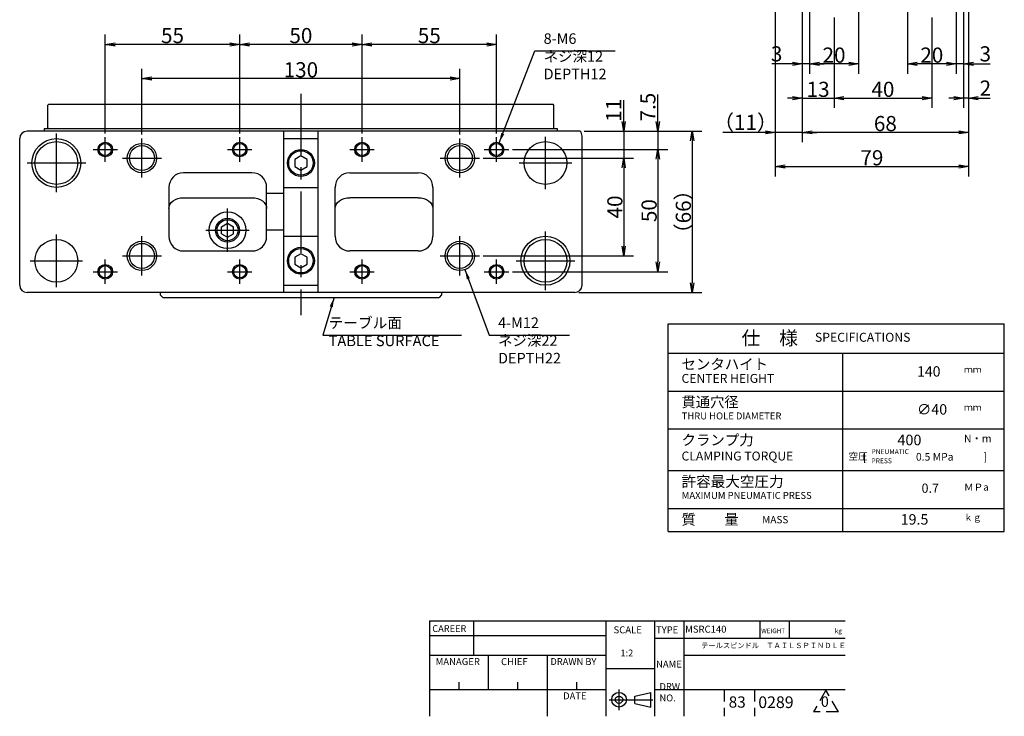
# Model space of a CAD drawing. Extents: x 72 to 796, y -47 to 568.
# Drawn here: x 72 to 475, y -47 to 238 of the extents above; entities that cross this region are included whole.
import ezdxf

# ---------------------------------------------------------------- set-up
doc = ezdxf.new("R2010")
doc.units = 0
doc.header["$LTSCALE"] = 20
doc.linetypes.add('CENTER', pattern=[2, 1.25, -0.25, 0.25, -0.25])
doc.linetypes.add('HIDDEN', pattern=[0.375, 0.25, -0.125])
doc.layers.get('0').update_dxf_attribs({"linetype": 'CONTINUOUS'})
doc.layers.add('MAIN0', color=7, linetype='CONTINUOUS')
doc.layers.add('WAKU0', color=7, linetype='CONTINUOUS')
doc.styles.add('KNJYOKO', font='TXT', dxfattribs={"bigfont": 'BIGFONT'})
doc.dimstyles.new('MAIN001', dxfattribs={"dimtxt": 6.2, "dimasz": 4, "dimexe": 4, "dimexo": 1.6, "dimtad": 1, "dimdec": 3, "dimtxsty": 'STANDARD', "dimcen": 2.5, "dimaunit": 1, "dimazin": 3, "dimtfac": 0.903226, "dimtmove": 0, "dimatfit": 3, "dimtvp": 0.580645})

# ---------------------------------------------------------------- blocks, each defined once
blk = doc.blocks.new('_OPEN')
at = {"color": 0, "linetype": 'BYBLOCK'}
for p, q in [((-1, 0.166667), (0, 0)), ((0, 0), (-1, -0.166667)), ((0, 0), (-1, 0))]:
    blk.add_line(p, q, dxfattribs=at)
blk = doc.blocks.new('*D8')
at = {"layer": 'MAIN0', "color": 0, "linetype": 'BYBLOCK'}
for p, q in [((460.36, 346.15), (460.36, 174.31)), ((381.36, 299.62), (381.36, 174.31)), ((385.36, 178.31), (456.36, 178.31))]:
    blk.add_line(p, q, dxfattribs=at)
at = {"layer": 'MAIN0', "color": 0, "linetype": 'BYBLOCK', "xscale": 4, "yscale": 4, "zscale": 4, "rotation": 180}
blk.add_blockref('_OPEN', (381.36, 178.31), dxfattribs=at)
at = {"layer": 'MAIN0', "color": 0, "linetype": 'BYBLOCK', "xscale": 4, "yscale": 4, "zscale": 4}
blk.add_blockref('_OPEN', (460.36, 178.31), dxfattribs=at)
at = {"layer": 'MAIN0', "color": 0, "linetype": 'BYBLOCK', "insert": (420.86, 181.91), "char_height": 6.2, "attachment_point": 5}
blk.add_mtext('\\A1;79', dxfattribs=at)
blk = doc.blocks.new('*D15')
at = {"layer": 'MAIN0', "color": 0, "linetype": 'BYBLOCK'}
for p, q in [((458.36, 262.72), (458.36, 216.31)), ((455.36, 258.32), (455.36, 216.31)), ((451.36, 220.31), (449.36, 220.31)), ((458.36, 220.31), (455.36, 220.31)), ((462.36, 220.31), (469.22, 220.31))]:
    blk.add_line(p, q, dxfattribs=at)
at = {"layer": 'MAIN0', "color": 0, "linetype": 'BYBLOCK', "xscale": 4, "yscale": 4, "zscale": 4}
for p, rotation in [((455.36, 220.31), 360), ((458.36, 220.31), 180)]:
    blk.add_blockref('_OPEN', p, dxfattribs=dict(at, rotation=rotation))
at = {"layer": 'MAIN0', "color": 0, "linetype": 'BYBLOCK', "insert": (467.22, 224.41), "char_height": 6.2, "attachment_point": 5}
blk.add_mtext('\\A1;3', dxfattribs=at)
blk = doc.blocks.new('*D16')
at = {"layer": 'MAIN0', "color": 0, "linetype": 'BYBLOCK'}
for p, q in [((435.36, 258.32), (435.36, 216.31)), ((455.36, 258.32), (455.36, 216.31)), ((451.36, 220.31), (439.36, 220.31))]:
    blk.add_line(p, q, dxfattribs=at)
at = {"layer": 'MAIN0', "color": 0, "linetype": 'BYBLOCK', "xscale": 4, "yscale": 4, "zscale": 4}
for p, rotation in [((435.36, 220.31), 180), ((455.36, 220.31), 360)]:
    blk.add_blockref('_OPEN', p, dxfattribs=dict(at, rotation=rotation))
at = {"layer": 'MAIN0', "color": 0, "linetype": 'BYBLOCK', "insert": (445.36, 223.91), "char_height": 6.2, "attachment_point": 5}
blk.add_mtext('\\A1;20', dxfattribs=at)
blk = doc.blocks.new('*D17')
at = {"layer": 'MAIN0', "color": 0, "linetype": 'BYBLOCK'}
for p, q in [((395.36, 258.32), (395.36, 216.31)), ((415.36, 258.32), (415.36, 216.31)), ((411.36, 220.31), (399.36, 220.31))]:
    blk.add_line(p, q, dxfattribs=at)
at = {"layer": 'MAIN0', "color": 0, "linetype": 'BYBLOCK', "xscale": 4, "yscale": 4, "zscale": 4}
for p, rotation in [((395.36, 220.31), 180), ((415.36, 220.31), 360)]:
    blk.add_blockref('_OPEN', p, dxfattribs=dict(at, rotation=rotation))
at = {"layer": 'MAIN0', "color": 0, "linetype": 'BYBLOCK', "insert": (405.36, 223.91), "char_height": 6.2, "attachment_point": 5}
blk.add_mtext('\\A1;20', dxfattribs=at)
blk = doc.blocks.new('*D18')
at = {"layer": 'MAIN0', "color": 0, "linetype": 'BYBLOCK'}
for p, q in [((392.36, 262.72), (392.36, 216.31)), ((395.36, 258.32), (395.36, 216.31)), ((388.36, 220.31), (379.89, 220.31)), ((395.36, 220.31), (392.36, 220.31)), ((399.36, 220.31), (401.36, 220.31))]:
    blk.add_line(p, q, dxfattribs=at)
at = {"layer": 'MAIN0', "color": 0, "linetype": 'BYBLOCK', "xscale": 4, "yscale": 4, "zscale": 4}
for p, rotation in [((392.36, 220.31), 360), ((395.36, 220.31), 180)]:
    blk.add_blockref('_OPEN', p, dxfattribs=dict(at, rotation=rotation))
at = {"layer": 'MAIN0', "color": 0, "linetype": 'BYBLOCK', "insert": (381.89, 224.41), "char_height": 6.2, "attachment_point": 5}
blk.add_mtext('\\A1;3', dxfattribs=at)
blk = doc.blocks.new('*D41')
at = {"layer": 'MAIN0', "color": 0, "linetype": 'BYBLOCK'}
for p, q in [((319.34, 196.79), (319.34, 205.45)), ((303.18, 192.79), (323.34, 192.79)), ((319.34, 192.79), (319.34, 181.79)), ((261.94, 181.79), (323.34, 181.79)), ((319.34, 177.79), (319.34, 175.79))]:
    blk.add_line(p, q, dxfattribs=at)
at = {"layer": 'MAIN0', "color": 0, "linetype": 'BYBLOCK', "xscale": 4, "yscale": 4, "zscale": 4}
for p, rotation in [((319.34, 192.79), 270), ((319.34, 181.79), 90)]:
    blk.add_blockref('_OPEN', p, dxfattribs=dict(at, rotation=rotation))
at = {"layer": 'MAIN0', "color": 0, "linetype": 'BYBLOCK', "insert": (315.24, 201.35), "char_height": 6.2, "attachment_point": 5, "rotation": 90}
blk.add_mtext('\\A1;11', dxfattribs=at)
blk = doc.blocks.new('*D42')
at = {"layer": 'MAIN0', "color": 0, "linetype": 'BYBLOCK'}
for p, q in [((261.94, 181.79), (323.34, 181.79)), ((319.34, 177.79), (319.34, 145.79)), ((261.94, 141.79), (323.34, 141.79))]:
    blk.add_line(p, q, dxfattribs=at)
at = {"layer": 'MAIN0', "color": 0, "linetype": 'BYBLOCK', "xscale": 4, "yscale": 4, "zscale": 4}
for p, rotation in [((319.34, 181.79), 90), ((319.34, 141.79), 270)]:
    blk.add_blockref('_OPEN', p, dxfattribs=dict(at, rotation=rotation))
at = {"layer": 'MAIN0', "color": 0, "linetype": 'BYBLOCK', "insert": (315.74, 161.79), "char_height": 6.2, "attachment_point": 5, "rotation": 90}
blk.add_mtext('\\A1;40', dxfattribs=at)
blk = doc.blocks.new('*D43')
at = {"layer": 'MAIN0', "color": 0, "linetype": 'BYBLOCK'}
for p, q in [((122.34, 191.39), (122.34, 218.29)), ((252.34, 191.39), (252.34, 218.29)), ((248.34, 214.29), (126.34, 214.29))]:
    blk.add_line(p, q, dxfattribs=at)
at = {"layer": 'MAIN0', "color": 0, "linetype": 'BYBLOCK', "xscale": 4, "yscale": 4, "zscale": 4}
for p, rotation in [((122.34, 214.29), 180), ((252.34, 214.29), 360)]:
    blk.add_blockref('_OPEN', p, dxfattribs=dict(at, rotation=rotation))
at = {"layer": 'MAIN0', "color": 0, "linetype": 'BYBLOCK', "insert": (187.34, 217.89), "char_height": 6.2, "attachment_point": 5}
blk.add_mtext('\\A1;130', dxfattribs=at)
blk = doc.blocks.new('*D44')
at = {"layer": 'MAIN0', "color": 0, "linetype": 'BYBLOCK'}
for p, q in [((212.34, 191.89), (212.34, 232.29)), ((267.34, 191.89), (267.34, 232.29)), ((263.34, 228.29), (216.34, 228.29))]:
    blk.add_line(p, q, dxfattribs=at)
at = {"layer": 'MAIN0', "color": 0, "linetype": 'BYBLOCK', "xscale": 4, "yscale": 4, "zscale": 4}
for p, rotation in [((212.34, 228.29), 180), ((267.34, 228.29), 360)]:
    blk.add_blockref('_OPEN', p, dxfattribs=dict(at, rotation=rotation))
at = {"layer": 'MAIN0', "color": 0, "linetype": 'BYBLOCK', "insert": (239.84, 231.89), "char_height": 6.2, "attachment_point": 5}
blk.add_mtext('\\A1;55', dxfattribs=at)
blk = doc.blocks.new('*D45')
at = {"layer": 'MAIN0', "color": 0, "linetype": 'BYBLOCK'}
for p, q in [((162.34, 191.89), (162.34, 232.29)), ((212.34, 191.89), (212.34, 232.29)), ((208.34, 228.29), (166.34, 228.29))]:
    blk.add_line(p, q, dxfattribs=at)
at = {"layer": 'MAIN0', "color": 0, "linetype": 'BYBLOCK', "xscale": 4, "yscale": 4, "zscale": 4}
for p, rotation in [((162.34, 228.29), 180), ((212.34, 228.29), 360)]:
    blk.add_blockref('_OPEN', p, dxfattribs=dict(at, rotation=rotation))
at = {"layer": 'MAIN0', "color": 0, "linetype": 'BYBLOCK', "insert": (187.34, 231.89), "char_height": 6.2, "attachment_point": 5}
blk.add_mtext('\\A1;50', dxfattribs=at)
blk = doc.blocks.new('*D46')
at = {"layer": 'MAIN0', "color": 0, "linetype": 'BYBLOCK'}
for p, q in [((107.34, 191.89), (107.34, 232.29)), ((162.34, 191.89), (162.34, 232.29)), ((158.34, 228.29), (111.34, 228.29))]:
    blk.add_line(p, q, dxfattribs=at)
at = {"layer": 'MAIN0', "color": 0, "linetype": 'BYBLOCK', "xscale": 4, "yscale": 4, "zscale": 4}
for p, rotation in [((107.34, 228.29), 180), ((162.34, 228.29), 360)]:
    blk.add_blockref('_OPEN', p, dxfattribs=dict(at, rotation=rotation))
at = {"layer": 'MAIN0', "color": 0, "linetype": 'BYBLOCK', "insert": (134.84, 231.89), "char_height": 6.2, "attachment_point": 5}
blk.add_mtext('\\A1;55', dxfattribs=at)
blk = doc.blocks.new('*D47')
at = {"layer": 'MAIN0', "color": 0, "linetype": 'BYBLOCK'}
for p, q in [((333.34, 196.79), (333.34, 207.83)), ((303.18, 192.79), (337.34, 192.79)), ((333.34, 192.79), (333.34, 185.29)), ((273.94, 185.29), (337.34, 185.29)), ((333.34, 181.29), (333.34, 179.29))]:
    blk.add_line(p, q, dxfattribs=at)
at = {"layer": 'MAIN0', "color": 0, "linetype": 'BYBLOCK', "xscale": 4, "yscale": 4, "zscale": 4}
for p, rotation in [((333.34, 192.79), 270), ((333.34, 185.29), 90)]:
    blk.add_blockref('_OPEN', p, dxfattribs=dict(at, rotation=rotation))
at = {"layer": 'MAIN0', "color": 0, "linetype": 'BYBLOCK', "insert": (329.24, 202.63), "char_height": 6.2, "attachment_point": 5, "rotation": 90}
blk.add_mtext('\\A1;7.5', dxfattribs=at)
blk = doc.blocks.new('*D48')
at = {"layer": 'MAIN0', "color": 0, "linetype": 'BYBLOCK'}
for p, q in [((273.94, 185.29), (337.34, 185.29)), ((333.34, 181.29), (333.34, 139.29)), ((273.94, 135.29), (337.34, 135.29))]:
    blk.add_line(p, q, dxfattribs=at)
at = {"layer": 'MAIN0', "color": 0, "linetype": 'BYBLOCK', "xscale": 4, "yscale": 4, "zscale": 4}
for p, rotation in [((333.34, 185.29), 90), ((333.34, 135.29), 270)]:
    blk.add_blockref('_OPEN', p, dxfattribs=dict(at, rotation=rotation))
at = {"layer": 'MAIN0', "color": 0, "linetype": 'BYBLOCK', "insert": (329.74, 160.29), "char_height": 6.2, "attachment_point": 5, "rotation": 90}
blk.add_mtext('\\A1;50', dxfattribs=at)
blk = doc.blocks.new('*D49')
at = {"layer": 'MAIN0', "color": 0, "linetype": 'BYBLOCK'}
for p, q in [((303.18, 192.79), (351.34, 192.79)), ((347.34, 188.79), (347.34, 130.79)), ((300.94, 126.79), (351.34, 126.79))]:
    blk.add_line(p, q, dxfattribs=at)
at = {"layer": 'MAIN0', "color": 0, "linetype": 'BYBLOCK', "xscale": 4, "yscale": 4, "zscale": 4}
for p, rotation in [((347.34, 192.79), 90), ((347.34, 126.79), 270)]:
    blk.add_blockref('_OPEN', p, dxfattribs=dict(at, rotation=rotation))
at = {"layer": 'MAIN0', "color": 0, "linetype": 'BYBLOCK', "insert": (343.74, 159.79), "char_height": 6.2, "attachment_point": 5, "rotation": 90, "style": 'KNJYOKO'}
blk.add_mtext('\\A1;（66）', dxfattribs=at)
blk = doc.blocks.new('*D50')
at = {"layer": 'MAIN0', "color": 0, "linetype": 'BYBLOCK'}
for p, q in [((392.36, 262.72), (392.36, 202.31)), ((405.36, 239.22), (405.36, 202.31)), ((388.36, 206.31), (386.36, 206.31)), ((392.36, 206.31), (405.36, 206.31)), ((409.36, 206.31), (411.36, 206.31))]:
    blk.add_line(p, q, dxfattribs=at)
at = {"layer": 'MAIN0', "color": 0, "linetype": 'BYBLOCK', "xscale": 4, "yscale": 4, "zscale": 4}
blk.add_blockref('_OPEN', (392.36, 206.31), dxfattribs=at)
at = {"layer": 'MAIN0', "color": 0, "linetype": 'BYBLOCK', "xscale": 4, "yscale": 4, "zscale": 4, "rotation": 180}
blk.add_blockref('_OPEN', (405.36, 206.31), dxfattribs=at)
at = {"layer": 'MAIN0', "color": 0, "linetype": 'BYBLOCK', "insert": (398.86, 209.91), "char_height": 6.2, "attachment_point": 5}
blk.add_mtext('\\A1;13', dxfattribs=at)
blk = doc.blocks.new('*D51')
at = {"layer": 'MAIN0', "color": 0, "linetype": 'BYBLOCK'}
for p, q in [((405.36, 239.22), (405.36, 202.31)), ((445.36, 239.22), (445.36, 202.31)), ((409.36, 206.31), (441.36, 206.31))]:
    blk.add_line(p, q, dxfattribs=at)
at = {"layer": 'MAIN0', "color": 0, "linetype": 'BYBLOCK', "xscale": 4, "yscale": 4, "zscale": 4, "rotation": 180}
blk.add_blockref('_OPEN', (405.36, 206.31), dxfattribs=at)
at = {"layer": 'MAIN0', "color": 0, "linetype": 'BYBLOCK', "xscale": 4, "yscale": 4, "zscale": 4}
blk.add_blockref('_OPEN', (445.36, 206.31), dxfattribs=at)
at = {"layer": 'MAIN0', "color": 0, "linetype": 'BYBLOCK', "insert": (425.36, 209.91), "char_height": 6.2, "attachment_point": 5}
blk.add_mtext('\\A1;40', dxfattribs=at)
blk = doc.blocks.new('*D53')
at = {"layer": 'MAIN0', "color": 0, "linetype": 'BYBLOCK'}
for p, q in [((460.36, 346.15), (460.36, 188.31)), ((392.36, 262.72), (392.36, 188.31)), ((456.36, 192.31), (396.36, 192.31))]:
    blk.add_line(p, q, dxfattribs=at)
at = {"layer": 'MAIN0', "color": 0, "linetype": 'BYBLOCK', "xscale": 4, "yscale": 4, "zscale": 4}
for p, rotation in [((392.36, 192.31), 180), ((460.36, 192.31), 360)]:
    blk.add_blockref('_OPEN', p, dxfattribs=dict(at, rotation=rotation))
at = {"layer": 'MAIN0', "color": 0, "linetype": 'BYBLOCK', "insert": (426.36, 195.91), "char_height": 6.2, "attachment_point": 5}
blk.add_mtext('\\A1;68', dxfattribs=at)
blk = doc.blocks.new('*D54')
at = {"layer": 'MAIN0', "color": 0, "linetype": 'BYBLOCK'}
for p, q in [((381.36, 299.62), (381.36, 188.31)), ((392.36, 262.72), (392.36, 188.31)), ((377.36, 192.31), (359.85, 192.31)), ((392.36, 192.31), (381.36, 192.31)), ((396.36, 192.31), (398.36, 192.31))]:
    blk.add_line(p, q, dxfattribs=at)
at = {"layer": 'MAIN0', "color": 0, "linetype": 'BYBLOCK', "xscale": 4, "yscale": 4, "zscale": 4}
for p, rotation in [((381.36, 192.31), 360), ((392.36, 192.31), 180)]:
    blk.add_blockref('_OPEN', p, dxfattribs=dict(at, rotation=rotation))
at = {"layer": 'MAIN0', "color": 0, "linetype": 'BYBLOCK', "insert": (369.15, 196.41), "char_height": 6.2, "attachment_point": 5, "style": 'KNJYOKO'}
blk.add_mtext('\\A1;（11）', dxfattribs=at)
blk = doc.blocks.new('*D55')
at = {"layer": 'MAIN0', "color": 0, "linetype": 'BYBLOCK'}
for p, q in [((460.36, 346.15), (460.36, 202.31)), ((458.36, 262.72), (458.36, 202.31)), ((454.36, 206.31), (452.36, 206.31)), ((460.36, 206.31), (458.36, 206.31)), ((464.36, 206.31), (469.26, 206.31))]:
    blk.add_line(p, q, dxfattribs=at)
at = {"layer": 'MAIN0', "color": 0, "linetype": 'BYBLOCK', "xscale": 4, "yscale": 4, "zscale": 4}
for p, rotation in [((458.36, 206.31), 360), ((460.36, 206.31), 180)]:
    blk.add_blockref('_OPEN', p, dxfattribs=dict(at, rotation=rotation))
at = {"layer": 'MAIN0', "color": 0, "linetype": 'BYBLOCK', "insert": (467.26, 210.41), "char_height": 6.2, "attachment_point": 5}
blk.add_mtext('\\A1;2', dxfattribs=at)

msp = doc.modelspace()

# ---------------------------------------------------------------- linework, layer by layer
at = {"layer": 'MAIN0', "color": 3, "linetype": 'CENTER'}
for p, q in [((187.34, 208.0549), (187.34, 117.5541)), ((87.34, 167.7852), (87.34, 191.7852)), ((107.34, 180.2852), (107.34, 190.2852)), ((122.34, 173.7852), (122.34, 189.7852)), ((162.34, 180.2852), (162.34, 190.2852)), ((212.34, 180.2852), (212.34, 190.2852)), ((252.34, 173.7852), (252.34, 189.7852)), ((267.34, 180.2852), (267.34, 190.2852)), ((287.34, 169.0352), (287.34, 190.5352)), ((102.34, 185.2852), (112.34, 185.2852)), ((157.34, 185.2852), (167.34, 185.2852)), ((207.34, 185.2852), (217.34, 185.2852)), ((262.34, 185.2852), (272.34, 185.2852)), ((114.34, 181.7852), (130.34, 181.7852)), ((244.34, 181.7852), (260.34, 181.7852)), ((75.34, 179.7852), (99.34, 179.7852)), ((276.59, 179.7852), (298.09, 179.7852)), ((157.34, 143.4212), (157.34, 161.1492)), ((87.34, 129.0352), (87.34, 150.5352)), ((122.34, 133.7852), (122.34, 149.7852)), ((148.476, 152.2852), (166.204, 152.2852)), ((252.34, 133.7852), (252.34, 149.7852)), ((287.34, 127.7852), (287.34, 151.7852)), ((114.34, 141.7852), (130.34, 141.7852)), ((244.34, 141.7852), (260.34, 141.7852)), ((76.59, 139.7852), (98.09, 139.7852)), ((107.34, 130.2852), (107.34, 140.2852)), ((162.34, 130.2852), (162.34, 140.2852)), ((212.34, 130.2852), (212.34, 140.2852)), ((267.34, 130.2852), (267.34, 140.2852)), ((275.34, 139.7852), (299.34, 139.7852)), ((102.34, 135.2852), (112.34, 135.2852)), ((157.34, 135.2852), (167.34, 135.2852)), ((207.34, 135.2852), (217.34, 135.2852)), ((262.34, 135.2852), (272.34, 135.2852))]:
    msp.add_line(p, q, dxfattribs=at)
at = {"layer": 'MAIN0', "color": 3, "linetype": 'CONTINUOUS'}
for p, q in [((84.24, 203.7852), (83.84, 203.3852)), ((83.84, 194.1852), (83.84, 203.3852)), ((84.24, 203.7852), (290.44, 203.7852)), ((290.84, 203.3852), (290.44, 203.7852)), ((290.84, 194.1852), (290.84, 203.3852)), ((83.84, 194.1852), (84.24, 193.7852)), ((290.84, 194.1852), (290.44, 193.7852)), ((180.34, 189.7852), (194.34, 189.7852)), ((187.34, 182.672), (184.84, 181.2286)), ((184.84, 181.2286), (184.84, 178.3419)), ((189.84, 181.2286), (187.34, 182.672)), ((189.84, 178.3419), (189.84, 181.2286)), ((184.84, 178.3419), (187.34, 176.8985)), ((187.34, 176.8985), (189.84, 178.3419)), ((180.34, 169.7852), (194.34, 169.7852)), ((180.34, 167.2852), (173.34, 167.2852)), ((154.84, 153.7286), (157.34, 155.172)), ((154.84, 150.8419), (154.84, 153.7286)), ((157.34, 155.172), (159.84, 153.7286)), ((159.84, 150.8419), (159.84, 153.7286)), ((154.84, 150.8419), (157.34, 149.3985)), ((157.34, 149.3985), (159.84, 150.8419)), ((180.34, 152.2852), (173.34, 152.2852)), ((180.34, 149.7852), (194.34, 149.7852)), ((187.34, 142.672), (184.84, 141.2286)), ((184.84, 141.2286), (184.84, 138.3419)), ((189.84, 141.2286), (187.34, 142.672)), ((189.84, 138.3419), (189.84, 141.2286)), ((184.84, 138.3419), (187.34, 136.8985)), ((187.34, 136.8985), (189.84, 138.3419)), ((180.34, 129.7852), (194.34, 129.7852)), ((129.84, 126.7852), (129.84, 125.7852)), ((129.84, 125.7852), (130.84, 124.7852)), ((244.84, 125.7852), (243.84, 124.7852)), ((244.84, 126.7852), (244.84, 125.7852)), ((130.84, 124.7852), (243.84, 124.7852)), ((337.5, 114), (475, 114)), ((337.5, 29), (337.5, 114)), ((475, 29), (475, 114)), ((337.5, 102), (475, 102)), ((337.5, 86.5), (475, 86.5)), ((337.5, 29), (475, 29))]:
    msp.add_line(p, q, dxfattribs=at)
at = {"layer": 'MAIN0', "color": 7, "linetype": 'CONTINUOUS'}
for p, q in [((82.34, 193.7852), (82.34, 192.7852)), ((292.34, 193.7852), (82.34, 193.7852)), ((292.34, 192.7852), (292.34, 193.7852)), ((72.34, 129.7852), (72.34, 189.7852)), ((301.576, 192.7852), (75.34, 192.7852)), ((180.34, 126.7852), (180.34, 192.7852)), ((194.34, 126.7852), (194.34, 192.7852)), ((302.34, 129.7852), (302.34, 190.7852)), ((167.34, 175.7852), (139.34, 175.7852)), ((207.34, 175.7852), (235.34, 175.7852)), ((133.34, 169.7852), (133.34, 149.7852)), ((173.34, 149.7852), (173.34, 169.7852)), ((201.34, 149.7852), (201.34, 169.7852)), ((241.34, 169.7852), (241.34, 149.7852)), ((136.0066, 164.8241), (137.0439, 165.2315)), ((137.0439, 165.2315), (138.1694, 165.4824)), ((138.1694, 165.4824), (139.34, 165.5671)), ((139.34, 165.5671), (167.34, 165.5671)), ((167.34, 165.5671), (168.5105, 165.4824)), ((168.5105, 165.4824), (169.6361, 165.2315)), ((169.6361, 165.2315), (170.6734, 164.8241)), ((204.0066, 164.8241), (205.0439, 165.2315)), ((205.0439, 165.2315), (206.1694, 165.4824)), ((206.1694, 165.4824), (207.34, 165.5671)), ((235.34, 165.5671), (207.34, 165.5671)), ((235.34, 165.5671), (236.5105, 165.4824)), ((236.5105, 165.4824), (237.6361, 165.2315)), ((237.6361, 165.2315), (238.6734, 164.8241)), ((133.34, 161.1583), (133.4553, 162.0184)), ((133.4553, 162.0184), (133.7967, 162.8454)), ((133.7967, 162.8454), (134.3512, 163.6077)), ((134.3512, 163.6077), (135.0973, 164.2758)), ((135.0973, 164.2758), (136.0066, 164.8241)), ((170.6734, 164.8241), (171.5826, 164.2758)), ((171.5826, 164.2758), (172.3288, 163.6077)), ((172.3288, 163.6077), (172.8833, 162.8454)), ((172.8833, 162.8454), (173.2247, 162.0184)), ((173.2247, 162.0184), (173.34, 161.1583)), ((201.34, 161.1583), (201.4553, 162.0184)), ((201.4553, 162.0184), (201.7967, 162.8454)), ((201.7967, 162.8454), (202.3512, 163.6077)), ((202.3512, 163.6077), (203.0973, 164.2758)), ((203.0973, 164.2758), (204.0066, 164.8241)), ((238.6734, 164.8241), (239.5826, 164.2758)), ((239.5826, 164.2758), (240.3288, 163.6077)), ((240.3288, 163.6077), (240.8833, 162.8454)), ((240.8833, 162.8454), (241.2247, 162.0184)), ((241.2247, 162.0184), (241.34, 161.1583)), ((139.34, 143.7852), (167.34, 143.7852)), ((235.34, 143.7852), (207.34, 143.7852)), ((299.34, 126.7852), (75.34, 126.7852))]:
    msp.add_line(p, q, dxfattribs=at)
at = {"layer": 'MAIN0', "color": 12, "linetype": 'CONTINUOUS'}
for p, q in [((409, 29), (409, 102)), ((337.5, 71), (475, 71)), ((337.5, 54), (475, 54)), ((337.5, 38.5), (475, 38.5))]:
    msp.add_line(p, q, dxfattribs=at)
at = {"layer": 'MAIN0', "color": 3, "linetype": 'CONTINUOUS'}
for centre, radius in [((87.34, 179.7852), 10), ((107.34, 185.2852), 3), ((107.34, 185.2852), 2.5), ((122.34, 181.7852), 6), ((122.34, 181.7852), 5.1), ((162.34, 185.2852), 3), ((162.34, 185.2852), 2.5), ((187.34, 179.7852), 5.5), ((212.34, 185.2852), 3), ((212.34, 185.2852), 2.5), ((252.34, 181.7852), 6), ((252.34, 181.7852), 5.1), ((267.34, 185.2852), 3), ((267.34, 185.2852), 2.5), ((187.34, 179.7852), 5), ((157.34, 152.2852), 7.5), ((157.34, 152.2852), 4.864), ((287.34, 139.7852), 10), ((122.34, 141.7852), 6), ((122.34, 141.7852), 5.1), ((187.34, 139.7852), 5.5), ((252.34, 141.7852), 6), ((252.34, 141.7852), 5.1), ((187.34, 139.7852), 5), ((107.34, 135.2852), 3), ((107.34, 135.2852), 2.5), ((162.34, 135.2852), 3), ((162.34, 135.2852), 2.5), ((212.34, 135.2852), 3), ((212.34, 135.2852), 2.5), ((267.34, 135.2852), 3), ((267.34, 135.2852), 2.5)]:
    msp.add_circle(centre, radius, dxfattribs=at)
at = {"layer": 'MAIN0', "color": 7, "linetype": 'CONTINUOUS'}
for centre in [(87.34, 179.7852), (287.34, 179.7852), (87.34, 139.7852), (287.34, 139.7852)]:
    msp.add_circle(centre, 8.75, dxfattribs=at)
at = {"layer": 'MAIN0', "color": 12, "linetype": 'CONTINUOUS'}
msp.add_circle((157.34, 152.2852), 4.283, dxfattribs=at)
at = {"layer": 'MAIN0', "color": 7, "linetype": 'CONTINUOUS'}
for centre, radius, start, end in [((75.34, 189.7852), 3, 90, 180), ((139.34, 169.7852), 6, 90, 180), ((167.34, 169.7852), 6, 0, 90), ((207.34, 169.7852), 6, 90, 180), ((235.34, 169.7852), 6, 0, 90), ((139.34, 149.7852), 6, 180, 270), ((167.34, 149.7852), 6, 270, 360), ((207.34, 149.7852), 6, 180, 270), ((235.34, 149.7852), 6, 270, 360), ((75.34, 129.7852), 3, 180, 270), ((299.34, 129.7852), 3, 270, 360)]:
    msp.add_arc(centre, radius, start, end, dxfattribs=at)
at = {"layer": 'MAIN0', "color": 3, "linetype": 'CONTINUOUS'}
msp.add_arc((299.34, 190.7852), 3, 0, 41.810314, dxfattribs=at)
at = {"layer": 'WAKU0', "color": 3, "linetype": 'CONTINUOUS'}
for p, q in [((239.9849, -7.5317), (409.9849, -7.5317)), ((239.9849, -7.5317), (239.9849, -46.5317)), ((257.9849, -7.5317), (257.9849, -21.5317)), ((311.9849, -7.5317), (311.9849, -46.5317)), ((331.9849, -7.5317), (331.9849, -46.5317)), ((343.9849, -7.5317), (343.9849, -46.5317)), ((374.9849, -7.5317), (374.9849, -14.5317)), ((386.9849, -7.5317), (386.9849, -14.5317)), ((239.9849, -13.5317), (311.9849, -13.5317)), ((331.9849, -14.5317), (409.9849, -14.5317)), ((239.9849, -21.5317), (311.9849, -21.5317)), ((263.9849, -21.5317), (263.9849, -35.5317)), ((287.9849, -21.5317), (287.9849, -46.5317)), ((343.9849, -21.5317), (409.9849, -21.5317)), ((311.9849, -27.0317), (331.9849, -27.0317)), ((239.9849, -35.5317), (311.9849, -35.5317)), ((251.9849, -32.5317), (251.9849, -35.5317)), ((275.9849, -32.5317), (275.9849, -35.5317)), ((299.9849, -32.5317), (299.9849, -35.5317)), ((331.9849, -35.5317), (409.9849, -35.5317)), ((323.9186, -38.2513), (330.4563, -36.7513)), ((323.9186, -41.2513), (323.9186, -38.2513)), ((330.4563, -42.7513), (330.4563, -36.7513)), ((323.9186, -41.2513), (330.4563, -42.7513))]:
    msp.add_line(p, q, dxfattribs=at)
at = {"layer": 'WAKU0', "color": 12, "linetype": 'CENTER'}
for p, q in [((317.4324, -43.9725), (317.4324, -35.6331)), ((313.4171, -39.7513), (331.2615, -39.7513))]:
    msp.add_line(p, q, dxfattribs=at)
at = {"layer": 'WAKU0', "color": 3, "linetype": 'HIDDEN'}
for p, q in [((360.4849, -35.5317), (360.4849, -46.5317)), ((372.8849, -35.5317), (372.8849, -46.5317)), ((402.0349, -35.831), (396.925, -44.6817)), ((407.1449, -44.6817), (402.0349, -35.831)), ((407.1449, -44.6817), (396.925, -44.6817))]:
    msp.add_line(p, q, dxfattribs=at)
at = {"layer": 'WAKU0', "color": 3, "linetype": 'CONTINUOUS'}
for radius in [3, 1.5]:
    msp.add_circle((317.4324, -39.7513), radius, dxfattribs=at)

# ---------------------------------------------------------------- texts
at = {"layer": 'MAIN0', "color": 3, "linetype": 'CONTINUOUS', "attachment_point": 1, "style": 'KNJYOKO'}
for s, insert, char_height in [('{\\H0.70x;{8-M6\\Pネジ深12\\PDEPTH12}}', (286.5982, 232.8178), 6.2), ('{\\H0.71x;{テーブル面\\PTABLE SURFACE}}', (198.6588, 116.6), 6.2), ('{\\H0.70x;{4-M12\\Pネジ深22\\PDEPTH22}}', (267.9635, 116.6), 6.2), ('{\\H0.87x;{仕\u3000様}}', (367.55, 110.98), 6.48), ('{\\H0.93x;{センタハイト}}', (343, 99.65), 4.650001), ('{\\H0.92x;{貫通穴径}}', (343, 84.15), 4.650001), ('{\\H0.67x;{N・m}}', (458.5, 68.65), 4.650001), ('{\\H0.71x;{空圧}}', (411.3112, 61.226), 4), ('{\\H0.94x;{許容最大空圧力}}', (343, 51.65), 4.650001)]:
    msp.add_mtext(s, dxfattribs=dict(at, insert=insert, char_height=char_height))
at = {"layer": 'MAIN0', "color": 3, "linetype": 'CONTINUOUS', "attachment_point": 1}
for s, insert, char_height in [('{\\H0.63x;{SPECIFICATIONS}}', (397.55, 110.332), 5.832), ('{\\H0.91x;{ 140}}', (438, 96.65), 4.650001), ('{\\H0.81x;{CENTER HEIGHT}}', (343, 93.5), 4.5), ('{\\H0.92x;{ ∅40}}', (438, 81.15), 4.650001), ('{\\H0.63x;{THRU HOLE DIAMETER}}', (343.0684, 77.731), 4.5), ('{\\H0.93x;{    400}}', (426, 68.65), 4.650001), ('{\\H0.67x;{   0.5 MPa}}', (436, 61.15), 4.65), ('{\\H0.67x;{]}}', (466.5, 61.15), 4.65), ('{\\H0.81x;{ 0.7}}', (440, 48.65), 4.650001), ('{\\H0.63x;{MAXIMUM PNEUMATIC PRESS}}', (343.0684, 45.231), 4.5)]:
    msp.add_mtext(s, dxfattribs=dict(at, insert=insert, char_height=char_height))
at = {"layer": 'MAIN0', "color": 4, "linetype": 'CONTINUOUS', "char_height": 4.650001, "attachment_point": 1, "style": 'KNJYOKO'}
for s, insert in [('{\\H0.57x;{ｍｍ}}', (458.5, 96.65)), ('{\\H0.57x;{ｍｍ}}', (458.5, 81.15)), ('{\\H0.93x;{クランプ力}}', (343, 68.65)), ('{\\H0.62x;{ＭＰa}}', (458.5, 48.65)), ('{\\H0.92x;{質\u3000\u3000量}}', (343, 36.15)), ('{\\H0.57x;{ｋｇ}}', (458.5, 36.15))]:
    msp.add_mtext(s, dxfattribs=dict(at, insert=insert))
at = {"layer": 'MAIN0', "color": 4, "linetype": 'CONTINUOUS', "attachment_point": 1}
for s, insert, char_height in [('{\\H0.81x;{CLAMPING TORQUE}}', (343, 61.75), 4.5), ('{\\H0.71x;{ [}}', (416.1774, 61.0927), 4.650001), ('{\\H0.63x;{  PNEUMATIC}}', (419.487, 62.7039), 3.168), ('{\\H0.63x;{  PRESS}}', (419.487, 58.9539), 3.168), ('{\\H0.80x;{MASS}}', (375.9847, 35.4072), 3.75), ('{\\H0.92x;{  19.5}}', (430, 36.15), 4.650001)]:
    msp.add_mtext(s, dxfattribs=dict(at, insert=insert, char_height=char_height))
at = {"layer": 'WAKU0', "color": 3, "linetype": 'CONTINUOUS'}
for s, insert, char_height, attachment_point in [('{\\H0.92x;{CAREER}}', (241.0699, -12.0317), 3, 7), ('{\\H0.92x;{SCALE}}', (315.1999, -12.5817), 3.1, 7), ('{\\H0.91x;{TYPE}}', (332.5949, -12.5817), 3.1, 7), ('{\\H0.92x;{MSRC140}}', (344.4669, -9.4817), 3.1, 1), ('{\\H0.63x;{WEIGHT}}', (375.5849, -12.5317), 3, 7), ('{\\H0.63x;{kg}}', (405.6849, -12.5317), 3, 7), ('{\\H0.81x;{ }}', (399.9849, -13.6817), 5.3, 7), ('{\\H0.90x;{1:2}}', (317.9899, -19.2317), 3.1, 1), ('{\\H0.92x;{MANAGER}}', (242.4099, -25.5817), 3.1, 7), ('{\\H0.92x;{CHIEF}}', (269.1999, -25.5817), 3.1, 7), ('{\\H0.93x;{DRAWN BY}}', (289.3699, -25.5317), 3, 7), ('{\\H0.91x;{NAME}}', (332.5949, -26.5817), 3.1, 7), ('{\\H0.90x;{DRW\\PNO.}}', (333.9899, -40.3984), 3.1, 7), ('{\\H0.91x;{DATE}}', (294.5949, -39.5817), 3.1, 7), ('{\\H0.87x;{83}}', (362.2849, -38.3817), 5.3, 1), ('{\\H0.90x;{0289}}', (374.3849, -38.3817), 5.3, 1), ('{\\H0.81x;{0}}', (399.9849, -38.3817), 5.3, 1)]:
    msp.add_mtext(s, dxfattribs=dict(at, insert=insert, char_height=char_height, attachment_point=attachment_point))
at = {"layer": 'WAKU0', "color": 3, "linetype": 'CONTINUOUS', "insert": (351.0349, -16.4817), "char_height": 3.1, "attachment_point": 1, "style": 'KNJYOKO'}
msp.add_mtext('{\\H0.70x;{テールスピンドル\u3000ＴＡＩＬＳＰＩＮＤＬＥ}}', dxfattribs=at)

# ---------------------------------------------------------------- dimensions: what is measured, and where the dimension line sits
at = {"layer": 'MAIN0', "color": 3, "linetype": 'CONTINUOUS'}
for base, p1, p2, picture, middle in [((381.3621, 178.3099), (460.3621, 347.7454), (381.3621, 301.2217), '*D8', (420.8621, 178.8099)), ((460.3621, 192.3099), (392.3621, 264.3217), (460.3621, 347.7454), '*D53', (426.3621, 192.8099)), ((392.3621, 206.3099), (405.3621, 240.8217), (392.3621, 264.3217), '*D50', (398.8621, 206.8099)), ((415.3621, 220.3099), (395.3621, 259.9217), (415.3621, 259.9217), '*D17', (405.3621, 220.8099)), ((455.3621, 220.3099), (435.3621, 259.9217), (455.3621, 259.9217), '*D16', (445.3621, 220.8099)), ((405.3621, 206.3099), (445.3621, 240.8217), (405.3621, 240.8217), '*D51', (425.3621, 206.8099)), ((162.34, 228.2852), (107.34, 190.2852), (162.34, 190.2852), '*D46', (134.84, 228.7852)), ((212.34, 228.2852), (162.34, 190.2852), (212.34, 190.2852), '*D45', (187.34, 228.7852)), ((267.34, 228.2852), (212.34, 190.2852), (267.34, 190.2852), '*D44', (239.84, 228.7852)), ((252.34, 214.2852), (122.34, 189.7852), (252.34, 189.7852), '*D43', (187.34, 214.7852))]:
    dim = msp.add_linear_dim(base=base, p1=p1, p2=p2, dimstyle='MAIN001', override={"dimasz": 4, "dimblk1": 'OPEN', "dimblk2": 'OPEN', "dimsah": 1}, dxfattribs=at)
    dim.commit()
    dim.dimension.update_dxf_attribs({"geometry": picture, "text_midpoint": middle})
for base, p1, p2, picture, middle in [((460.3621, 206.3099), (458.3621, 264.3217), (460.3621, 347.7454), '*D55', (467.2639, 207.3099)), ((395.3621, 220.3099), (392.3621, 264.3217), (395.3621, 259.9217), '*D18', (381.8913, 221.3099)), ((458.3621, 220.3099), (455.3621, 259.9217), (458.3621, 264.3217), '*D15', (467.2164, 221.3099))]:
    dim = msp.add_linear_dim(base=base, p1=p1, p2=p2, dimstyle='MAIN001', override={"dimasz": 4, "dimblk1": 'OPEN', "dimblk2": 'OPEN', "dimsah": 1}, dxfattribs=at)
    dim.commit()
    dim.dimension.update_dxf_attribs({"geometry": picture, "text_midpoint": middle, "dimtype": 160})
dim = msp.add_linear_dim(base=(392.3621, 192.3099), p1=(381.3621, 301.2217), p2=(392.3621, 264.3217), text='\\A1;（11）', dimstyle='MAIN001', override={"dimasz": 4, "dimtxsty": 'KNJYOKO', "dimblk1": 'OPEN', "dimblk2": 'OPEN', "dimsah": 1}, dxfattribs=at)
dim.commit()
dim.dimension.update_dxf_attribs({"geometry": '*D54', "text_midpoint": (369.1511, 193.3099), "dimtype": 160})
for base, p1, picture, middle in [((319.34, 192.7852), (260.34, 181.7852), '*D41', (318.34, 201.3517)), ((333.34, 192.7852), (272.34, 185.2852), '*D47', (332.34, 202.6297))]:
    dim = msp.add_linear_dim(base=base, p1=p1, p2=(301.576, 192.7852), angle=90, dimstyle='MAIN001', override={"dimasz": 4, "dimblk1": 'OPEN', "dimblk2": 'OPEN', "dimsah": 1}, dxfattribs=at)
    dim.commit()
    dim.dimension.update_dxf_attribs({"geometry": picture, "text_midpoint": middle, "dimtype": 160})
dim = msp.add_linear_dim(base=(347.34, 192.7852), p1=(299.34, 126.7852), p2=(301.576, 192.7852), angle=90, text='\\A1;（66）', dimstyle='MAIN001', override={"dimasz": 4, "dimtxsty": 'KNJYOKO', "dimblk1": 'OPEN', "dimblk2": 'OPEN', "dimsah": 1}, dxfattribs=at)
dim.commit()
dim.dimension.update_dxf_attribs({"geometry": '*D49', "text_midpoint": (346.84, 159.7852)})
for base, p1, p2, picture, middle in [((333.34, 185.2852), (272.34, 135.2852), (272.34, 185.2852), '*D48', (332.84, 160.2852)), ((319.34, 181.7852), (260.34, 141.7852), (260.34, 181.7852), '*D42', (318.84, 161.7852))]:
    dim = msp.add_linear_dim(base=base, p1=p1, p2=p2, angle=90, dimstyle='MAIN001', override={"dimasz": 4, "dimblk1": 'OPEN', "dimblk2": 'OPEN', "dimsah": 1}, dxfattribs=at)
    dim.commit()
    dim.dimension.update_dxf_attribs({"geometry": picture, "text_midpoint": middle})

# ---------------------------------------------------------------- leaders
at = {"layer": 'MAIN0', "color": 3, "linetype": 'CONTINUOUS', "annotation_type": 0, "has_hookline": 1, "hookline_direction": 0}
for points, text_width in [([(268.4274, 188.0812), (283.0262, 225.6178), (286.5972, 225.6178)], 29.201), ([(254.4326, 136.162), (264.3915, 109.4), (267.9625, 109.4)], 29.201), ([(200.8973, 124.7852), (196.3138, 109.4), (199.8848, 109.4)], 53.174)]:
    msp.add_leader(points, dimstyle='MAIN001', override={"dimgap": 0, "dimtad": 1}, dxfattribs=dict(at, text_width=text_width))

doc.saveas('drawing.dxf')
